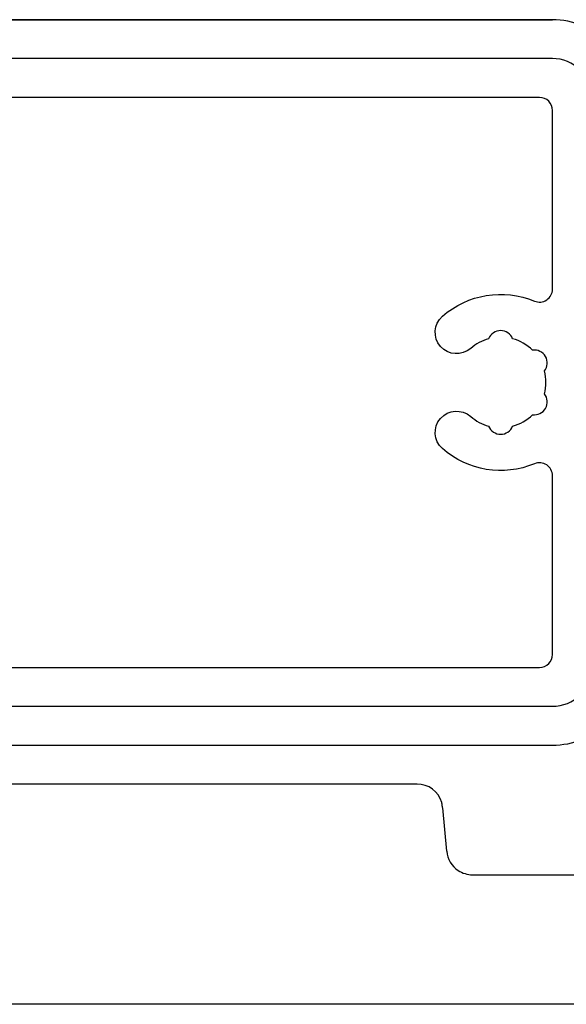
# Model space of a CAD drawing. Extents: x 35 to 7386, y -739 to 5302.
# Drawn here: x 2689 to 2773, y 1554 to 1706 of the extents above; entities that cross this region are included whole.
import ezdxf

# ---------------------------------------------------------------- set-up
doc = ezdxf.new("R2010")
doc.units = 0
doc.header["$LTSCALE"] = 120
doc.header["$PDMODE"] = 33
doc.header["$PDSIZE"] = 5
doc.layers.get('0').update_dxf_attribs({"linetype": 'CONTINUOUS'})
doc.layers.get('DEFPOINTS').update_dxf_attribs({"linetype": 'CONTINUOUS'})
doc.layers.add('SJC', color=1, linetype='CONTINUOUS')
doc.layers.add('SUNPOU', color=4, linetype='CONTINUOUS')
doc.styles.add('EXT08', font='ROMANS', dxfattribs={"width": 0.8, "bigfont": 'EXTFONT'})
doc.dimstyles.get("Standard").update_dxf_attribs({"dimtxt": 0.18, "dimasz": 0.18, "dimexe": 0.18, "dimexo": 0.0625, "dimgap": 0.09, "dimtad": 0, "dimtih": 1, "dimtoh": 1, "dimzin": 0, "dimcen": 0.09, "dimazin": 3, "dimtfac": 1, "dimtofl": 0, "dimtmove": 0, "dimatfit": 3})

# ---------------------------------------------------------------- blocks, each defined once
blk = doc.blocks.new('*U123')
at = {"layer": 'SUNPOU', "color": 0, "style": 'EXT08', "width": 0.8}
blk.add_text('(237)', height=60, dxfattribs=at).set_placement((2481.02, 2786.94))
blk = doc.blocks.new('*D33')
at = {"layer": 'DEFPOINTS', "color": 0}
for p in [(2106.99, 2741.23), (3056.19, 2618.52), (2106.99, 1653.45)]:
    blk.add_point(p, dxfattribs=at)
at = {"layer": 'SUNPOU', "color": 0}
for p, q in [((2106.99, 1673.45), (2106.99, 2761.23)), ((3056.19, 2638.52), (3056.19, 2761.23)), ((3006.19, 2741.23), (2156.99, 2741.23))]:
    blk.add_line(p, q, dxfattribs=at)
for points in [[(2156.99, 2749.56), (2156.99, 2732.89), (2106.99, 2741.23)], [(3006.19, 2749.56), (3006.19, 2732.89), (3056.19, 2741.23)]]:
    blk.add_solid(points, dxfattribs=at)
blk.add_blockref('*U123', (0, 0))
blk = doc.blocks.new('*U126')
at = {"layer": 'SUNPOU', "color": 0, "style": 'EXT08', "width": 0.8}
blk.add_text('(379)', height=60, dxfattribs=at).set_placement((2764.62, 2938.34))
blk = doc.blocks.new('*D36')
at = {"layer": 'DEFPOINTS', "color": 0}
for p in [(2106.99, 2892.63), (3623.39, 2387.04), (2106.99, 1653.45)]:
    blk.add_point(p, dxfattribs=at)
at = {"layer": 'SUNPOU', "color": 0}
for p, q in [((2106.99, 1673.45), (2106.99, 2912.63)), ((3623.39, 2407.04), (3623.39, 2912.63)), ((3573.39, 2892.63), (2156.99, 2892.63))]:
    blk.add_line(p, q, dxfattribs=at)
for points in [[(2156.99, 2900.96), (2156.99, 2884.29), (2106.99, 2892.63)], [(3573.39, 2900.96), (3573.39, 2884.29), (3623.39, 2892.63)]]:
    blk.add_solid(points, dxfattribs=at)
blk.add_blockref('*U126', (0, 0))

msp = doc.modelspace()

# ---------------------------------------------------------------- linework, layer by layer
at = {"layer": 'SJC'}
for p, q in [((2310.193, 1706.033), (2770.993, 1706.033)), ((2674.993, 1594.033), (2770.993, 1594.033)), ((2775.263, 1554.03), (2672.041, 1554.03))]:
    msp.add_line(p, q, dxfattribs=at)
at = {"layer": 'SJC', "linetype": 'CONTINUOUS'}
for p, q in [((2742.129, 1588.033), (2683.848, 1588.033)), ((2754.669, 1577.684), (2754.083, 1584.381)), ((2758.635, 1574.032), (2779.4, 1574.032))]:
    msp.add_line(p, q, dxfattribs=at)
at = {"layer": 'SJC'}
for points in [[(2674.993, 1594.033), (2770.993, 1594.033, 0.4142136), (2782.993, 1606.033), (2782.993, 1694.033, 0.4142136), (2770.993, 1706.033), (2242.993, 1706.033, 0.4142136), (2230.993, 1694.033), (2230.993, 1661.081)], [(2676.993, 1600.033), (2770.993, 1600.033, 0.4142136), (2776.993, 1606.033), (2776.993, 1694.033, 0.4142136), (2770.993, 1700.033), (2242.993, 1700.033, 0.4142136), (2236.993, 1694.033), (2236.993, 1658.033)], [(2676.993, 1606.033), (2768.993, 1606.033, 0.4142136), (2770.993, 1608.033), (2770.993, 1635.633, 0.5351838), (2768.223, 1637.479, -0.2864312), (2754.014, 1639.818, -1), (2758.371, 1644.775, 0.1137354), (2761.139, 1643.283, 0.6741999), (2764.847, 1643.283, 0.1284677), (2767.911, 1645.052, 0.6741999), (2769.765, 1648.264, 0.1284677), (2769.765, 1651.802, 0.6741999), (2767.911, 1655.014, 0.1284677), (2764.847, 1656.783, 0.6741999), (2761.139, 1656.783, 0.1137354), (2758.371, 1655.291, -1), (2754.014, 1660.248, -0.2864312), (2768.223, 1662.587, 0.5351838), (2770.993, 1664.433), (2770.993, 1692.033, 0.4142136), (2768.993, 1694.033), (2598.993, 1694.033), (2598.993, 1606.033), (2628.993, 1606.033)]]:
    msp.add_lwpolyline(points, format="xyb", dxfattribs=at)
for points in [[(2747.77, 1588.03, 0), (2747.74, 1588.03, 0), (2747.72, 1588.03, 0), (2747.7, 1588.03, 0), (2747.67, 1588.03, 0), (2747.65, 1588.03, 0), (2747.63, 1588.03, 0), (2747.6, 1588.03, 0), (2747.58, 1588.03, 0), (2747.56, 1588.03, 0), (2747.53, 1588.03, 0), (2747.51, 1588.03, 0), (2747.48, 1588.03, 0), (2747.46, 1588.03, 0), (2747.43, 1588.03, 0), (2747.41, 1588.03, 0), (2747.39, 1588.03, 0), (2747.36, 1588.03, 0), (2747.34, 1588.03, 0), (2747.31, 1588.03, 0), (2747.29, 1588.03, 0), (2747.26, 1588.03, 0), (2747.24, 1588.03, 0), (2747.21, 1588.03, 0), (2747.19, 1588.03, 0), (2747.16, 1588.03, 0), (2747.13, 1588.03, 0), (2747.11, 1588.03, 0), (2747.08, 1588.03, 0), (2747.06, 1588.03, 0), (2747.03, 1588.03, 0), (2747.01, 1588.03, 0), (2746.98, 1588.03, 0), (2746.95, 1588.03, 0), (2746.93, 1588.03, 0), (2746.9, 1588.03, 0), (2746.88, 1588.03, 0), (2746.85, 1588.03, 0), (2746.82, 1588.03, 0), (2746.8, 1588.03, 0), (2746.77, 1588.03, 0), (2746.74, 1588.03, 0), (2746.72, 1588.03, 0), (2746.69, 1588.03, 0), (2746.66, 1588.03, 0), (2746.64, 1588.03, 0), (2746.61, 1588.03, 0), (2746.58, 1588.03, 0), (2746.55, 1588.03, 0), (2746.53, 1588.03, 0), (2746.5, 1588.03, 0), (2746.47, 1588.03, 0), (2746.44, 1588.03, 0), (2746.42, 1588.03, 0), (2746.39, 1588.03, 0), (2746.36, 1588.03, 0), (2746.33, 1588.03, 0), (2746.31, 1588.03, 0), (2746.28, 1588.03, 0), (2746.25, 1588.03, 0), (2746.22, 1588.03, 0), (2746.19, 1588.03, 0), (2746.17, 1588.03, 0), (2746.14, 1588.03, 0), (2746.11, 1588.03, 0), (2746.08, 1588.03, 0), (2746.05, 1588.03, 0), (2746.02, 1588.03, 0), (2745.99, 1588.03, 0), (2745.97, 1588.03, 0), (2745.94, 1588.03, 0), (2745.91, 1588.03, 0), (2745.88, 1588.03, 0), (2745.85, 1588.03, 0), (2745.82, 1588.03, 0), (2745.79, 1588.03, 0), (2745.76, 1588.03, 0), (2745.73, 1588.03, 0), (2745.7, 1588.03, 0), (2745.68, 1588.03, 0), (2745.65, 1588.03, 0), (2745.62, 1588.03, 0), (2745.59, 1588.03, 0), (2745.56, 1588.03, 0), (2745.53, 1588.03, 0), (2745.5, 1588.03, 0), (2745.47, 1588.03, 0), (2745.44, 1588.03, 0), (2745.41, 1588.03, 0), (2745.38, 1588.03, 0), (2745.35, 1588.03, 0), (2745.32, 1588.03, 0), (2745.29, 1588.03, 0), (2745.26, 1588.03, 0), (2745.23, 1588.03, 0), (2745.2, 1588.03, 0), (2745.17, 1588.03, 0), (2745.14, 1588.03, 0), (2745.11, 1588.03, 0), (2745.08, 1588.03, 0), (2745.05, 1588.03, 0), (2745.02, 1588.03, 0), (2744.99, 1588.03, 0), (2744.95, 1588.03, 0), (2744.92, 1588.03, 0), (2744.89, 1588.03, 0), (2744.86, 1588.03, 0), (2744.83, 1588.03, 0), (2744.8, 1588.03, 0), (2744.77, 1588.03, 0), (2744.74, 1588.03, 0), (2744.71, 1588.03, 0), (2744.68, 1588.03, 0), (2744.65, 1588.03, 0), (2744.61, 1588.03, 0), (2744.58, 1588.03, 0), (2744.55, 1588.03, 0), (2744.52, 1588.03, 0), (2744.49, 1588.03, 0), (2744.46, 1588.03, 0), (2744.43, 1588.03, 0), (2744.4, 1588.03, 0), (2744.36, 1588.03, 0), (2744.33, 1588.03, 0), (2744.3, 1588.03, 0), (2744.27, 1588.03, 0), (2744.24, 1588.03, 0), (2744.21, 1588.03, 0), (2744.17, 1588.03, 0), (2744.14, 1588.03, 0), (2744.11, 1588.03, 0), (2744.08, 1588.03, 0), (2744.05, 1588.03, 0), (2744.01, 1588.03, 0), (2743.98, 1588.03, 0), (2743.95, 1588.03, 0), (2743.92, 1588.03, 0), (2743.89, 1588.03, 0), (2743.86, 1588.03, 0), (2743.82, 1588.03, 0), (2743.79, 1588.03, 0), (2743.76, 1588.03, 0), (2743.73, 1588.03, 0), (2743.69, 1588.03, 0), (2743.66, 1588.03, 0), (2743.63, 1588.03, 0), (2743.6, 1588.03, 0), (2743.57, 1588.03, 0), (2743.53, 1588.03, 0), (2743.5, 1588.03, 0), (2743.47, 1588.03, 0), (2743.44, 1588.03, 0), (2743.4, 1588.03, 0), (2743.37, 1588.03, 0), (2743.34, 1588.03, 0), (2743.31, 1588.03, 0), (2743.27, 1588.03, 0), (2743.24, 1588.03, 0), (2743.21, 1588.03, 0), (2743.18, 1588.03, 0), (2743.14, 1588.03, 0), (2743.11, 1588.03, 0), (2743.08, 1588.03, 0), (2743.05, 1588.03, 0), (2743.01, 1588.03, 0), (2742.98, 1588.03, 0), (2742.95, 1588.03, 0), (2742.92, 1588.03, 0), (2742.88, 1588.03, 0), (2742.85, 1588.03, 0), (2742.82, 1588.03, 0), (2742.78, 1588.03, 0), (2742.75, 1588.03, 0), (2742.72, 1588.03, 0), (2742.69, 1588.03, 0), (2742.65, 1588.03, 0), (2742.62, 1588.03, 0), (2742.59, 1588.03, 0), (2742.56, 1588.03, 0), (2742.52, 1588.03, 0), (2742.49, 1588.03, 0), (2742.46, 1588.03, 0), (2742.42, 1588.03, 0), (2742.39, 1588.03, 0), (2742.36, 1588.03, 0), (2742.33, 1588.03, 0), (2742.29, 1588.03, 0), (2742.26, 1588.03, 0), (2742.23, 1588.03, 0), (2742.19, 1588.03, 0), (2742.16, 1588.03, 0), (2742.13, 1588.03, 0)], [(2750.1, 1588.03, 0), (2750.1, 1588.03, 0), (2750.1, 1588.03, 0), (2750.1, 1588.03, 0), (2750.1, 1588.03, 0), (2750.1, 1588.03, 0), (2750.1, 1588.03, 0), (2750.09, 1588.03, 0), (2750.09, 1588.03, 0), (2750.09, 1588.03, 0), (2750.09, 1588.03, 0), (2750.09, 1588.03, 0), (2750.09, 1588.03, 0), (2750.09, 1588.03, 0), (2750.08, 1588.03, 0), (2750.08, 1588.03, 0), (2750.08, 1588.03, 0), (2750.08, 1588.03, 0), (2750.08, 1588.03, 0), (2750.07, 1588.03, 0), (2750.07, 1588.03, 0), (2750.07, 1588.03, 0), (2750.07, 1588.03, 0), (2750.06, 1588.03, 0), (2750.06, 1588.03, 0), (2750.06, 1588.03, 0), (2750.05, 1588.03, 0), (2750.05, 1588.03, 0), (2750.05, 1588.03, 0), (2750.04, 1588.03, 0), (2750.04, 1588.03, 0), (2750.03, 1588.03, 0), (2750.03, 1588.03, 0), (2750.02, 1588.03, 0), (2750.02, 1588.03, 0), (2750.02, 1588.03, 0), (2750.01, 1588.03, 0), (2750.01, 1588.03, 0), (2750, 1588.03, 0), (2750, 1588.03, 0), (2749.99, 1588.03, 0), (2749.98, 1588.03, 0), (2749.98, 1588.03, 0), (2749.97, 1588.03, 0), (2749.97, 1588.03, 0), (2749.96, 1588.03, 0), (2749.96, 1588.03, 0), (2749.95, 1588.03, 0), (2749.94, 1588.03, 0), (2749.94, 1588.03, 0), (2749.93, 1588.03, 0), (2749.92, 1588.03, 0), (2749.92, 1588.03, 0), (2749.91, 1588.03, 0), (2749.9, 1588.03, 0), (2749.9, 1588.03, 0), (2749.89, 1588.03, 0), (2749.88, 1588.03, 0), (2749.87, 1588.03, 0), (2749.86, 1588.03, 0), (2749.86, 1588.03, 0), (2749.85, 1588.03, 0), (2749.84, 1588.03, 0), (2749.83, 1588.03, 0), (2749.82, 1588.03, 0), (2749.82, 1588.03, 0), (2749.81, 1588.03, 0), (2749.8, 1588.03, 0), (2749.79, 1588.03, 0), (2749.78, 1588.03, 0), (2749.77, 1588.03, 0), (2749.76, 1588.03, 0), (2749.75, 1588.03, 0), (2749.74, 1588.03, 0), (2749.73, 1588.03, 0), (2749.72, 1588.03, 0), (2749.71, 1588.03, 0), (2749.7, 1588.03, 0), (2749.69, 1588.03, 0), (2749.68, 1588.03, 0), (2749.67, 1588.03, 0), (2749.66, 1588.03, 0), (2749.65, 1588.03, 0), (2749.64, 1588.03, 0), (2749.63, 1588.03, 0), (2749.62, 1588.03, 0), (2749.61, 1588.03, 0), (2749.59, 1588.03, 0), (2749.58, 1588.03, 0), (2749.57, 1588.03, 0), (2749.56, 1588.03, 0), (2749.55, 1588.03, 0), (2749.54, 1588.03, 0), (2749.52, 1588.03, 0), (2749.51, 1588.03, 0), (2749.5, 1588.03, 0), (2749.49, 1588.03, 0), (2749.47, 1588.03, 0), (2749.46, 1588.03, 0), (2749.45, 1588.03, 0), (2749.44, 1588.03, 0), (2749.42, 1588.03, 0), (2749.41, 1588.03, 0), (2749.4, 1588.03, 0), (2749.38, 1588.03, 0), (2749.37, 1588.03, 0), (2749.35, 1588.03, 0), (2749.34, 1588.03, 0), (2749.33, 1588.03, 0), (2749.31, 1588.03, 0), (2749.3, 1588.03, 0), (2749.28, 1588.03, 0), (2749.27, 1588.03, 0), (2749.25, 1588.03, 0), (2749.24, 1588.03, 0), (2749.23, 1588.03, 0), (2749.21, 1588.03, 0), (2749.19, 1588.03, 0), (2749.18, 1588.03, 0), (2749.16, 1588.03, 0), (2749.15, 1588.03, 0), (2749.13, 1588.03, 0), (2749.12, 1588.03, 0), (2749.1, 1588.03, 0), (2749.09, 1588.03, 0), (2749.07, 1588.03, 0), (2749.05, 1588.03, 0), (2749.04, 1588.03, 0), (2749.02, 1588.03, 0), (2749, 1588.03, 0), (2748.99, 1588.03, 0), (2748.97, 1588.03, 0), (2748.95, 1588.03, 0), (2748.94, 1588.03, 0), (2748.92, 1588.03, 0), (2748.9, 1588.03, 0), (2748.89, 1588.03, 0), (2748.87, 1588.03, 0), (2748.85, 1588.03, 0), (2748.83, 1588.03, 0), (2748.82, 1588.03, 0), (2748.8, 1588.03, 0), (2748.78, 1588.03, 0), (2748.76, 1588.03, 0), (2748.74, 1588.03, 0), (2748.73, 1588.03, 0), (2748.71, 1588.03, 0), (2748.69, 1588.03, 0), (2748.67, 1588.03, 0), (2748.65, 1588.03, 0), (2748.63, 1588.03, 0), (2748.61, 1588.03, 0), (2748.59, 1588.03, 0), (2748.57, 1588.03, 0), (2748.56, 1588.03, 0), (2748.54, 1588.03, 0), (2748.52, 1588.03, 0), (2748.5, 1588.03, 0), (2748.48, 1588.03, 0), (2748.46, 1588.03, 0), (2748.44, 1588.03, 0), (2748.42, 1588.03, 0), (2748.4, 1588.03, 0), (2748.38, 1588.03, 0), (2748.36, 1588.03, 0), (2748.34, 1588.03, 0), (2748.32, 1588.03, 0), (2748.29, 1588.03, 0), (2748.27, 1588.03, 0), (2748.25, 1588.03, 0), (2748.23, 1588.03, 0), (2748.21, 1588.03, 0), (2748.19, 1588.03, 0), (2748.17, 1588.03, 0), (2748.15, 1588.03, 0), (2748.13, 1588.03, 0), (2748.1, 1588.03, 0), (2748.08, 1588.03, 0), (2748.06, 1588.03, 0), (2748.04, 1588.03, 0), (2748.02, 1588.03, 0), (2747.99, 1588.03, 0), (2747.97, 1588.03, 0), (2747.95, 1588.03, 0), (2747.93, 1588.03, 0), (2747.9, 1588.03, 0), (2747.88, 1588.03, 0), (2747.86, 1588.03, 0), (2747.84, 1588.03, 0), (2747.81, 1588.03, 0), (2747.79, 1588.03, 0), (2747.77, 1588.03, 0)], [(2754.02, 1584.41, 0), (2754.02, 1584.43, 0), (2754.02, 1584.44, 0), (2754.02, 1584.45, 0), (2754.02, 1584.46, 0), (2754.01, 1584.48, 0), (2754.01, 1584.49, 0), (2754.01, 1584.5, 0), (2754.01, 1584.52, 0), (2754.01, 1584.53, 0), (2754.01, 1584.54, 0), (2754, 1584.55, 0), (2754, 1584.57, 0), (2754, 1584.58, 0), (2754, 1584.59, 0), (2754, 1584.6, 0), (2754, 1584.62, 0), (2753.99, 1584.63, 0), (2753.99, 1584.64, 0), (2753.99, 1584.65, 0), (2753.99, 1584.67, 0), (2753.99, 1584.68, 0), (2753.99, 1584.69, 0), (2753.98, 1584.71, 0), (2753.98, 1584.72, 0), (2753.98, 1584.73, 0), (2753.98, 1584.74, 0), (2753.98, 1584.76, 0), (2753.98, 1584.77, 0), (2753.98, 1584.78, 0), (2753.97, 1584.79, 0), (2753.97, 1584.81, 0), (2753.97, 1584.82, 0), (2753.97, 1584.83, 0), (2753.97, 1584.85, 0), (2753.97, 1584.86, 0), (2753.96, 1584.87, 0), (2753.96, 1584.88, 0), (2753.96, 1584.9, 0), (2753.96, 1584.91, 0), (2753.96, 1584.92, 0), (2753.96, 1584.93, 0), (2753.95, 1584.95, 0), (2753.95, 1584.96, 0), (2753.95, 1584.97, 0), (2753.95, 1584.99, 0), (2753.95, 1585, 0), (2753.95, 1585.01, 0), (2753.94, 1585.02, 0), (2753.94, 1585.04, 0), (2753.94, 1585.05, 0), (2753.94, 1585.06, 0), (2753.94, 1585.07, 0), (2753.94, 1585.09, 0), (2753.93, 1585.1, 0), (2753.93, 1585.11, 0), (2753.93, 1585.13, 0), (2753.93, 1585.14, 0), (2753.93, 1585.15, 0), (2753.93, 1585.16, 0), (2753.92, 1585.18, 0), (2753.92, 1585.19, 0), (2753.92, 1585.2, 0), (2753.92, 1585.21, 0)]]:
    msp.add_polyline3d(points, dxfattribs=at)
at = {"layer": 'SJC', "linetype": 'CONTINUOUS'}
for centre, start, end in [((2750.098, 1584.032), 17.11295, 89.99966), ((2758.654, 1578.032), 184.99966, 236.50566), ((2758.654, 1578.032), 236.50566, 269.99966)]:
    msp.add_arc(centre, 4, start, end, dxfattribs=at)

# ---------------------------------------------------------------- dimensions: what is measured, and where the dimension line sits
at = {"layer": 'SUNPOU'}
for base, p1, override, picture, middle in [((2106.993, 2892.627), (3623.393, 2387.043), {"dimscale": 20, "dimtxt": 3, "dimasz": 2.5, "dimexe": 1, "dimexo": 1, "dimgap": 1, "dimtad": 1, "dimtih": 0, "dimtoh": 0, "dimdec": 0, "dimlfac": 0.25, "dimzin": 8, "dimazin": 2, "dimtdec": 2, "dimtofl": 1, "dimlwd": -1, "dimlwe": -1}, '*D36', (2865.193, 2958.342)), ((2106.993, 2741.225), (3056.188, 2618.517), {"dimscale": 20, "dimtxt": 3, "dimasz": 2.5, "dimexe": 1, "dimexo": 1, "dimgap": 1, "dimtad": 1, "dimtih": 0, "dimtoh": 0, "dimdec": 0, "dimlfac": 0.25, "dimzin": 8, "dimazin": 2, "dimtdec": 2, "dimtofl": 1, "dimlwd": -1, "dimlwe": -1, "dimarcsym": 1}, '*D33', (2581.59, 2806.94))]:
    dim = msp.add_linear_dim(base=base, p1=p1, p2=(2106.993, 1653.452), text='(<>)', dimstyle='Standard', override=override, dxfattribs=at)
    dim.commit()
    dim.dimension.update_dxf_attribs({"geometry": picture, "text_midpoint": middle})

doc.saveas('drawing.dxf')
